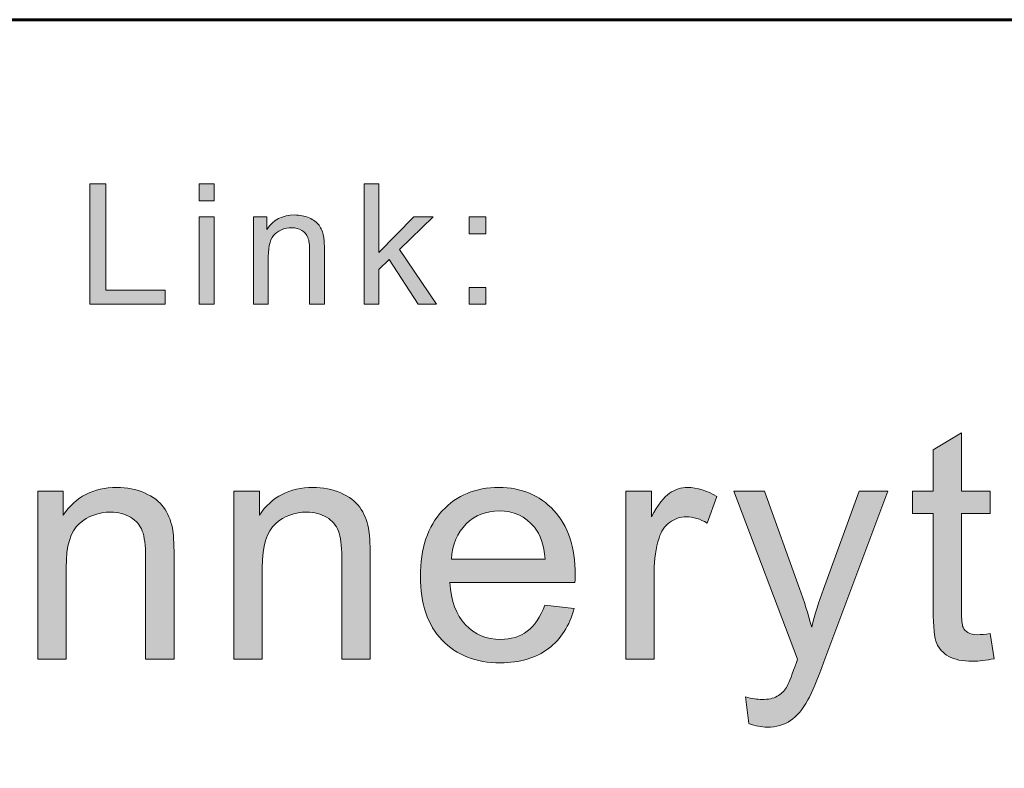
# Model space of a CAD drawing. Units: inches. Extents: x 0 to 8.5, y -11 to 0.
# Drawn here: x 5 to 5.4, y -10.4 to -10.1 of the extents above; entities that cross this region are included whole.
import ezdxf

# ---------------------------------------------------------------- set-up
doc = ezdxf.new("R2010")
doc.units = ezdxf.units.IN
doc.header["$MEASUREMENT"] = 0
doc.layers.add('Layer 3', color=7, linetype='Continuous')

# ---------------------------------------------------------------- blocks, each defined once
blk = doc.blocks.new('block 3')
at = {"layer": 'Layer 3', "true_color": 0x010101}
h = blk.add_hatch(color=18, dxfattribs=at)
h.dxf.hatch_style = 2
edge = h.paths.add_edge_path()
edge.add_spline(control_points=[(5.37751, -10.35529), (5.37751, -10.35529), (5.3791, -10.36499), (5.3791, -10.36499), (5.376, -10.36564), (5.37324, -10.36597), (5.3708, -10.36597), (5.36681, -10.36597), (5.36372, -10.36533), (5.36152, -10.36408), (5.35932, -10.36282), (5.35777, -10.36115), (5.35688, -10.3591), (5.35598, -10.35704), (5.35554, -10.35272), (5.35554, -10.34612), (5.35554, -10.34612), (5.35554, -10.30884), (5.35554, -10.30884), (5.35554, -10.30884), (5.34748, -10.30884), (5.34748, -10.30884), (5.34748, -10.30884), (5.34748, -10.30029), (5.34748, -10.30029), (5.34748, -10.30029), (5.35554, -10.30029), (5.35554, -10.30029), (5.35554, -10.30029), (5.35554, -10.28425), (5.35554, -10.28425), (5.35554, -10.28425), (5.36647, -10.27766), (5.36647, -10.27766), (5.36647, -10.27766), (5.36647, -10.30029), (5.36647, -10.30029), (5.36647, -10.30029), (5.37751, -10.30029), (5.37751, -10.30029), (5.37751, -10.30029), (5.37751, -10.30884), (5.37751, -10.30884), (5.37751, -10.30884), (5.36647, -10.30884), (5.36647, -10.30884), (5.36647, -10.30884), (5.36647, -10.34675), (5.36647, -10.34675), (5.36647, -10.34988), (5.36666, -10.35189), (5.36704, -10.35278), (5.36743, -10.35368), (5.36806, -10.3544), (5.36894, -10.35491), (5.36981, -10.35546), (5.37105, -10.35571), (5.37268, -10.35571), (5.3739, -10.35571), (5.37552, -10.35558), (5.37751, -10.35529)], knot_values=[0, 0, 0, 0, 1, 1, 1, 2, 2, 2, 3, 3, 3, 4, 4, 4, 5, 5, 5, 6, 6, 6, 7, 7, 7, 8, 8, 8, 9, 9, 9, 10, 10, 10, 11, 11, 11, 12, 12, 12, 13, 13, 13, 14, 14, 14, 15, 15, 15, 16, 16, 16, 17, 17, 17, 18, 18, 18, 19, 19, 19, 20, 20, 20, 20], degree=3, periodic=1)
h = blk.add_hatch(color=18, dxfattribs=at)
h.dxf.hatch_style = 2
edge = h.paths.add_edge_path()
edge.add_spline(control_points=[(5.0096, -10.36511), (5.0096, -10.36511), (5.0096, -10.30029), (5.0096, -10.30029), (5.0096, -10.30029), (5.01948, -10.30029), (5.01948, -10.30029), (5.01948, -10.30029), (5.01948, -10.3095), (5.01948, -10.3095), (5.02425, -10.3024), (5.03111, -10.29883), (5.04012, -10.29883), (5.04403, -10.29883), (5.04761, -10.29953), (5.05089, -10.30093), (5.05416, -10.30234), (5.05661, -10.30419), (5.05824, -10.30646), (5.05987, -10.30874), (5.06101, -10.31144), (5.06166, -10.31458), (5.06207, -10.31661), (5.06227, -10.32018), (5.06227, -10.32526), (5.06227, -10.32526), (5.06227, -10.36511), (5.06227, -10.36511), (5.06227, -10.36511), (5.05128, -10.36511), (5.05128, -10.36511), (5.05128, -10.36511), (5.05128, -10.32568), (5.05128, -10.32568), (5.05128, -10.32121), (5.05086, -10.31786), (5.04999, -10.31565), (5.04915, -10.31342), (5.04763, -10.31166), (5.04545, -10.31033), (5.04328, -10.30901), (5.04072, -10.30835), (5.03779, -10.30835), (5.03311, -10.30835), (5.02908, -10.30984), (5.02568, -10.31281), (5.02228, -10.31578), (5.02059, -10.32141), (5.02059, -10.32971), (5.02059, -10.32971), (5.02059, -10.36511), (5.02059, -10.36511), (5.02059, -10.36511), (5.0096, -10.36511), (5.0096, -10.36511)], knot_values=[0, 0, 0, 0, 1, 1, 1, 2, 2, 2, 3, 3, 3, 4, 4, 4, 5, 5, 5, 6, 6, 6, 7, 7, 7, 8, 8, 8, 9, 9, 9, 10, 10, 10, 11, 11, 11, 12, 12, 12, 13, 13, 13, 14, 14, 14, 15, 15, 15, 16, 16, 16, 17, 17, 17, 18, 18, 18, 18], degree=3, periodic=1)
h = blk.add_hatch(color=18, dxfattribs=at)
h.dxf.hatch_style = 2
edge = h.paths.add_edge_path()
edge.add_spline(control_points=[(5.08537, -10.36511), (5.08537, -10.36511), (5.08537, -10.30029), (5.08537, -10.30029), (5.08537, -10.30029), (5.09524, -10.30029), (5.09524, -10.30029), (5.09524, -10.30029), (5.09524, -10.3095), (5.09524, -10.3095), (5.10002, -10.3024), (5.10688, -10.29883), (5.11589, -10.29883), (5.11979, -10.29883), (5.12337, -10.29953), (5.12665, -10.30093), (5.12992, -10.30234), (5.13238, -10.30419), (5.13401, -10.30646), (5.13563, -10.30874), (5.13677, -10.31144), (5.13742, -10.31458), (5.13783, -10.31661), (5.13803, -10.32018), (5.13803, -10.32526), (5.13803, -10.32526), (5.13803, -10.36511), (5.13803, -10.36511), (5.13803, -10.36511), (5.12705, -10.36511), (5.12705, -10.36511), (5.12705, -10.36511), (5.12705, -10.32568), (5.12705, -10.32568), (5.12705, -10.32121), (5.12663, -10.31786), (5.12576, -10.31565), (5.12492, -10.31342), (5.1234, -10.31166), (5.12122, -10.31033), (5.11905, -10.30901), (5.11648, -10.30835), (5.11355, -10.30835), (5.10887, -10.30835), (5.10484, -10.30984), (5.10144, -10.31281), (5.09805, -10.31578), (5.09635, -10.32141), (5.09635, -10.32971), (5.09635, -10.32971), (5.09635, -10.36511), (5.09635, -10.36511), (5.09635, -10.36511), (5.08537, -10.36511), (5.08537, -10.36511)], knot_values=[0, 0, 0, 0, 1, 1, 1, 2, 2, 2, 3, 3, 3, 4, 4, 4, 5, 5, 5, 6, 6, 6, 7, 7, 7, 8, 8, 8, 9, 9, 9, 10, 10, 10, 11, 11, 11, 12, 12, 12, 13, 13, 13, 14, 14, 14, 15, 15, 15, 16, 16, 16, 17, 17, 17, 18, 18, 18, 18], degree=3, periodic=1)
h = blk.add_hatch(color=18, dxfattribs=at)
h.dxf.hatch_style = 2
edge = h.paths.add_edge_path()
edge.add_spline(control_points=[(5.2055, -10.34424), (5.2055, -10.34424), (5.21685, -10.34564), (5.21685, -10.34564), (5.21506, -10.35228), (5.21174, -10.35742), (5.2069, -10.36108), (5.20205, -10.36475), (5.19587, -10.36658), (5.18834, -10.36658), (5.17886, -10.36658), (5.17135, -10.36366), (5.1658, -10.35782), (5.16024, -10.35198), (5.15747, -10.34379), (5.15747, -10.33325), (5.15747, -10.32235), (5.16026, -10.31388), (5.16588, -10.30786), (5.1715, -10.30184), (5.17878, -10.29883), (5.18774, -10.29883), (5.1964, -10.29883), (5.20348, -10.30178), (5.20898, -10.30769), (5.21446, -10.31359), (5.21722, -10.32189), (5.21722, -10.33259), (5.21722, -10.33324), (5.21719, -10.33421), (5.21715, -10.33552), (5.21715, -10.33552), (5.16881, -10.33552), (5.16881, -10.33552), (5.16922, -10.34264), (5.17124, -10.34808), (5.17486, -10.35187), (5.17848, -10.35565), (5.183, -10.35754), (5.18841, -10.35754), (5.19244, -10.35754), (5.19587, -10.35649), (5.19873, -10.35437), (5.20157, -10.35225), (5.20383, -10.34888), (5.2055, -10.34424)], knot_values=[0, 0, 0, 0, 1, 1, 1, 2, 2, 2, 3, 3, 3, 4, 4, 4, 5, 5, 5, 6, 6, 6, 7, 7, 7, 8, 8, 8, 9, 9, 9, 10, 10, 10, 11, 11, 11, 12, 12, 12, 13, 13, 13, 14, 14, 14, 15, 15, 15, 15], degree=3, periodic=1)
edge = h.paths.add_edge_path()
edge.add_spline(control_points=[(5.16943, -10.32648), (5.16943, -10.32648), (5.20562, -10.32648), (5.20562, -10.32648), (5.20513, -10.32103), (5.20375, -10.31694), (5.20147, -10.31421), (5.19797, -10.30998), (5.19343, -10.30786), (5.18785, -10.30786), (5.18281, -10.30786), (5.17858, -10.30956), (5.17513, -10.31292), (5.1717, -10.31631), (5.16979, -10.32083), (5.16943, -10.32648)], knot_values=[0, 0, 0, 0, 1, 1, 1, 2, 2, 2, 3, 3, 3, 4, 4, 4, 5, 5, 5, 5], degree=3, periodic=1)
h = blk.add_hatch(color=18, dxfattribs=at)
h.dxf.hatch_style = 2
edge = h.paths.add_edge_path()
edge.add_spline(control_points=[(5.23678, -10.36511), (5.23678, -10.36511), (5.23678, -10.30029), (5.23678, -10.30029), (5.23678, -10.30029), (5.24668, -10.30029), (5.24668, -10.30029), (5.24668, -10.30029), (5.24668, -10.31013), (5.24668, -10.31013), (5.24919, -10.30553), (5.25152, -10.30249), (5.25366, -10.30103), (5.25579, -10.29956), (5.25815, -10.29883), (5.2607, -10.29883), (5.2644, -10.29883), (5.26817, -10.30001), (5.272, -10.30237), (5.272, -10.30237), (5.26822, -10.31257), (5.26822, -10.31257), (5.26553, -10.31097), (5.26284, -10.31018), (5.26016, -10.31018), (5.25776, -10.31018), (5.2556, -10.3109), (5.25369, -10.31235), (5.25178, -10.31379), (5.25041, -10.3158), (5.24961, -10.31836), (5.24839, -10.32227), (5.24776, -10.32654), (5.24776, -10.33118), (5.24776, -10.33118), (5.24776, -10.36511), (5.24776, -10.36511), (5.24776, -10.36511), (5.23678, -10.36511), (5.23678, -10.36511)], knot_values=[0, 0, 0, 0, 1, 1, 1, 2, 2, 2, 3, 3, 3, 4, 4, 4, 5, 5, 5, 6, 6, 6, 7, 7, 7, 8, 8, 8, 9, 9, 9, 10, 10, 10, 11, 11, 11, 12, 12, 12, 13, 13, 13, 13], degree=3, periodic=1)
h = blk.add_hatch(color=18, dxfattribs=at)
h.dxf.hatch_style = 2
edge = h.paths.add_edge_path()
edge.add_spline(control_points=[(5.2843, -10.39007), (5.2843, -10.39007), (5.28308, -10.37976), (5.28308, -10.37976), (5.28547, -10.38041), (5.28757, -10.38074), (5.28936, -10.38074), (5.2918, -10.38074), (5.29376, -10.38033), (5.29522, -10.37952), (5.29669, -10.3787), (5.29788, -10.37756), (5.29881, -10.3761), (5.29951, -10.375), (5.30063, -10.37227), (5.30218, -10.36792), (5.30238, -10.36731), (5.30271, -10.36641), (5.30315, -10.36523), (5.30315, -10.36523), (5.27855, -10.30029), (5.27855, -10.30029), (5.27855, -10.30029), (5.29041, -10.30029), (5.29041, -10.30029), (5.29041, -10.30029), (5.30389, -10.33782), (5.30389, -10.33782), (5.30564, -10.3426), (5.3072, -10.34759), (5.30858, -10.35285), (5.30984, -10.34781), (5.31135, -10.34288), (5.31311, -10.33807), (5.31311, -10.33807), (5.32696, -10.30029), (5.32696, -10.30029), (5.32696, -10.30029), (5.33794, -10.30029), (5.33794, -10.30029), (5.33794, -10.30029), (5.31329, -10.36621), (5.31329, -10.36621), (5.31064, -10.37333), (5.30858, -10.37824), (5.30712, -10.38093), (5.30516, -10.38454), (5.30292, -10.38719), (5.30042, -10.38889), (5.29788, -10.39057), (5.29487, -10.39143), (5.29138, -10.39143), (5.28925, -10.39143), (5.28689, -10.39096), (5.2843, -10.39007)], knot_values=[0, 0, 0, 0, 1, 1, 1, 2, 2, 2, 3, 3, 3, 4, 4, 4, 5, 5, 5, 6, 6, 6, 7, 7, 7, 8, 8, 8, 9, 9, 9, 10, 10, 10, 11, 11, 11, 12, 12, 12, 13, 13, 13, 14, 14, 14, 15, 15, 15, 16, 16, 16, 17, 17, 17, 18, 18, 18, 18], degree=3, periodic=1)
at = {"layer": 'Layer 3', "lineweight": 0}
for points, knots in [([(5.37751, -10.35529), (5.37751, -10.35529), (5.3791, -10.36499), (5.3791, -10.36499), (5.376, -10.36564), (5.37324, -10.36597), (5.3708, -10.36597), (5.36681, -10.36597), (5.36372, -10.36533), (5.36152, -10.36408), (5.35932, -10.36282), (5.35777, -10.36115), (5.35688, -10.3591), (5.35598, -10.35704), (5.35554, -10.35272), (5.35554, -10.34612), (5.35554, -10.34612), (5.35554, -10.30884), (5.35554, -10.30884), (5.35554, -10.30884), (5.34748, -10.30884), (5.34748, -10.30884), (5.34748, -10.30884), (5.34748, -10.30029), (5.34748, -10.30029), (5.34748, -10.30029), (5.35554, -10.30029), (5.35554, -10.30029), (5.35554, -10.30029), (5.35554, -10.28425), (5.35554, -10.28425), (5.35554, -10.28425), (5.36647, -10.27766), (5.36647, -10.27766), (5.36647, -10.27766), (5.36647, -10.30029), (5.36647, -10.30029), (5.36647, -10.30029), (5.37751, -10.30029), (5.37751, -10.30029), (5.37751, -10.30029), (5.37751, -10.30884), (5.37751, -10.30884), (5.37751, -10.30884), (5.36647, -10.30884), (5.36647, -10.30884), (5.36647, -10.30884), (5.36647, -10.34675), (5.36647, -10.34675), (5.36647, -10.34988), (5.36666, -10.35189), (5.36704, -10.35278), (5.36743, -10.35368), (5.36806, -10.3544), (5.36894, -10.35491), (5.36981, -10.35546), (5.37105, -10.35571), (5.37268, -10.35571), (5.3739, -10.35571), (5.37552, -10.35558), (5.37751, -10.35529)], [0, 0, 0, 0, 1, 1, 1, 2, 2, 2, 3, 3, 3, 4, 4, 4, 5, 5, 5, 6, 6, 6, 7, 7, 7, 8, 8, 8, 9, 9, 9, 10, 10, 10, 11, 11, 11, 12, 12, 12, 13, 13, 13, 14, 14, 14, 15, 15, 15, 16, 16, 16, 17, 17, 17, 18, 18, 18, 19, 19, 19, 20, 20, 20, 20]), ([(5.0096, -10.36511), (5.0096, -10.36511), (5.0096, -10.30029), (5.0096, -10.30029), (5.0096, -10.30029), (5.01948, -10.30029), (5.01948, -10.30029), (5.01948, -10.30029), (5.01948, -10.3095), (5.01948, -10.3095), (5.02425, -10.3024), (5.03111, -10.29883), (5.04012, -10.29883), (5.04403, -10.29883), (5.04761, -10.29953), (5.05089, -10.30093), (5.05416, -10.30234), (5.05661, -10.30419), (5.05824, -10.30646), (5.05987, -10.30874), (5.06101, -10.31144), (5.06166, -10.31458), (5.06207, -10.31661), (5.06227, -10.32018), (5.06227, -10.32526), (5.06227, -10.32526), (5.06227, -10.36511), (5.06227, -10.36511), (5.06227, -10.36511), (5.05128, -10.36511), (5.05128, -10.36511), (5.05128, -10.36511), (5.05128, -10.32568), (5.05128, -10.32568), (5.05128, -10.32121), (5.05086, -10.31786), (5.04999, -10.31565), (5.04915, -10.31342), (5.04763, -10.31166), (5.04545, -10.31033), (5.04328, -10.30901), (5.04072, -10.30835), (5.03779, -10.30835), (5.03311, -10.30835), (5.02908, -10.30984), (5.02568, -10.31281), (5.02228, -10.31578), (5.02059, -10.32141), (5.02059, -10.32971), (5.02059, -10.32971), (5.02059, -10.36511), (5.02059, -10.36511), (5.02059, -10.36511), (5.0096, -10.36511), (5.0096, -10.36511)], [0, 0, 0, 0, 1, 1, 1, 2, 2, 2, 3, 3, 3, 4, 4, 4, 5, 5, 5, 6, 6, 6, 7, 7, 7, 8, 8, 8, 9, 9, 9, 10, 10, 10, 11, 11, 11, 12, 12, 12, 13, 13, 13, 14, 14, 14, 15, 15, 15, 16, 16, 16, 17, 17, 17, 18, 18, 18, 18]), ([(5.08537, -10.36511), (5.08537, -10.36511), (5.08537, -10.30029), (5.08537, -10.30029), (5.08537, -10.30029), (5.09524, -10.30029), (5.09524, -10.30029), (5.09524, -10.30029), (5.09524, -10.3095), (5.09524, -10.3095), (5.10002, -10.3024), (5.10688, -10.29883), (5.11589, -10.29883), (5.11979, -10.29883), (5.12337, -10.29953), (5.12665, -10.30093), (5.12992, -10.30234), (5.13238, -10.30419), (5.13401, -10.30646), (5.13563, -10.30874), (5.13677, -10.31144), (5.13742, -10.31458), (5.13783, -10.31661), (5.13803, -10.32018), (5.13803, -10.32526), (5.13803, -10.32526), (5.13803, -10.36511), (5.13803, -10.36511), (5.13803, -10.36511), (5.12705, -10.36511), (5.12705, -10.36511), (5.12705, -10.36511), (5.12705, -10.32568), (5.12705, -10.32568), (5.12705, -10.32121), (5.12663, -10.31786), (5.12576, -10.31565), (5.12492, -10.31342), (5.1234, -10.31166), (5.12122, -10.31033), (5.11905, -10.30901), (5.11648, -10.30835), (5.11355, -10.30835), (5.10887, -10.30835), (5.10484, -10.30984), (5.10144, -10.31281), (5.09805, -10.31578), (5.09635, -10.32141), (5.09635, -10.32971), (5.09635, -10.32971), (5.09635, -10.36511), (5.09635, -10.36511), (5.09635, -10.36511), (5.08537, -10.36511), (5.08537, -10.36511)], [0, 0, 0, 0, 1, 1, 1, 2, 2, 2, 3, 3, 3, 4, 4, 4, 5, 5, 5, 6, 6, 6, 7, 7, 7, 8, 8, 8, 9, 9, 9, 10, 10, 10, 11, 11, 11, 12, 12, 12, 13, 13, 13, 14, 14, 14, 15, 15, 15, 16, 16, 16, 17, 17, 17, 18, 18, 18, 18]), ([(5.2055, -10.34424), (5.2055, -10.34424), (5.21685, -10.34564), (5.21685, -10.34564), (5.21506, -10.35228), (5.21174, -10.35742), (5.2069, -10.36108), (5.20205, -10.36475), (5.19587, -10.36658), (5.18834, -10.36658), (5.17886, -10.36658), (5.17135, -10.36366), (5.1658, -10.35782), (5.16024, -10.35198), (5.15747, -10.34379), (5.15747, -10.33325), (5.15747, -10.32235), (5.16026, -10.31388), (5.16588, -10.30786), (5.1715, -10.30184), (5.17878, -10.29883), (5.18774, -10.29883), (5.1964, -10.29883), (5.20348, -10.30178), (5.20898, -10.30769), (5.21446, -10.31359), (5.21722, -10.32189), (5.21722, -10.33259), (5.21722, -10.33324), (5.21719, -10.33421), (5.21715, -10.33552), (5.21715, -10.33552), (5.16881, -10.33552), (5.16881, -10.33552), (5.16922, -10.34264), (5.17124, -10.34808), (5.17486, -10.35187), (5.17848, -10.35565), (5.183, -10.35754), (5.18841, -10.35754), (5.19244, -10.35754), (5.19587, -10.35649), (5.19873, -10.35437), (5.20157, -10.35225), (5.20383, -10.34888), (5.2055, -10.34424)], [0, 0, 0, 0, 1, 1, 1, 2, 2, 2, 3, 3, 3, 4, 4, 4, 5, 5, 5, 6, 6, 6, 7, 7, 7, 8, 8, 8, 9, 9, 9, 10, 10, 10, 11, 11, 11, 12, 12, 12, 13, 13, 13, 14, 14, 14, 15, 15, 15, 15]), ([(5.23678, -10.36511), (5.23678, -10.36511), (5.23678, -10.30029), (5.23678, -10.30029), (5.23678, -10.30029), (5.24668, -10.30029), (5.24668, -10.30029), (5.24668, -10.30029), (5.24668, -10.31013), (5.24668, -10.31013), (5.24919, -10.30553), (5.25152, -10.30249), (5.25366, -10.30103), (5.25579, -10.29956), (5.25815, -10.29883), (5.2607, -10.29883), (5.2644, -10.29883), (5.26817, -10.30001), (5.272, -10.30237), (5.272, -10.30237), (5.26822, -10.31257), (5.26822, -10.31257), (5.26553, -10.31097), (5.26284, -10.31018), (5.26016, -10.31018), (5.25776, -10.31018), (5.2556, -10.3109), (5.25369, -10.31235), (5.25178, -10.31379), (5.25041, -10.3158), (5.24961, -10.31836), (5.24839, -10.32227), (5.24776, -10.32654), (5.24776, -10.33118), (5.24776, -10.33118), (5.24776, -10.36511), (5.24776, -10.36511), (5.24776, -10.36511), (5.23678, -10.36511), (5.23678, -10.36511)], [0, 0, 0, 0, 1, 1, 1, 2, 2, 2, 3, 3, 3, 4, 4, 4, 5, 5, 5, 6, 6, 6, 7, 7, 7, 8, 8, 8, 9, 9, 9, 10, 10, 10, 11, 11, 11, 12, 12, 12, 13, 13, 13, 13]), ([(5.2843, -10.39007), (5.2843, -10.39007), (5.28308, -10.37976), (5.28308, -10.37976), (5.28547, -10.38041), (5.28757, -10.38074), (5.28936, -10.38074), (5.2918, -10.38074), (5.29376, -10.38033), (5.29522, -10.37952), (5.29669, -10.3787), (5.29788, -10.37756), (5.29881, -10.3761), (5.29951, -10.375), (5.30063, -10.37227), (5.30218, -10.36792), (5.30238, -10.36731), (5.30271, -10.36641), (5.30315, -10.36523), (5.30315, -10.36523), (5.27855, -10.30029), (5.27855, -10.30029), (5.27855, -10.30029), (5.29041, -10.30029), (5.29041, -10.30029), (5.29041, -10.30029), (5.30389, -10.33782), (5.30389, -10.33782), (5.30564, -10.3426), (5.3072, -10.34759), (5.30858, -10.35285), (5.30984, -10.34781), (5.31135, -10.34288), (5.31311, -10.33807), (5.31311, -10.33807), (5.32696, -10.30029), (5.32696, -10.30029), (5.32696, -10.30029), (5.33794, -10.30029), (5.33794, -10.30029), (5.33794, -10.30029), (5.31329, -10.36621), (5.31329, -10.36621), (5.31064, -10.37333), (5.30858, -10.37824), (5.30712, -10.38093), (5.30516, -10.38454), (5.30292, -10.38719), (5.30042, -10.38889), (5.29788, -10.39057), (5.29487, -10.39143), (5.29138, -10.39143), (5.28925, -10.39143), (5.28689, -10.39096), (5.2843, -10.39007)], [0, 0, 0, 0, 1, 1, 1, 2, 2, 2, 3, 3, 3, 4, 4, 4, 5, 5, 5, 6, 6, 6, 7, 7, 7, 8, 8, 8, 9, 9, 9, 10, 10, 10, 11, 11, 11, 12, 12, 12, 13, 13, 13, 14, 14, 14, 15, 15, 15, 16, 16, 16, 17, 17, 17, 18, 18, 18, 18]), ([(5.16943, -10.32648), (5.16943, -10.32648), (5.20562, -10.32648), (5.20562, -10.32648), (5.20513, -10.32103), (5.20375, -10.31694), (5.20147, -10.31421), (5.19797, -10.30998), (5.19343, -10.30786), (5.18785, -10.30786), (5.18281, -10.30786), (5.17858, -10.30956), (5.17513, -10.31292), (5.1717, -10.31631), (5.16979, -10.32083), (5.16943, -10.32648)], [0, 0, 0, 0, 1, 1, 1, 2, 2, 2, 3, 3, 3, 4, 4, 4, 5, 5, 5, 5])]:
    blk.add_open_spline(points, degree=3, knots=knots, dxfattribs=at)
blk = doc.blocks.new('block 8')
at = {"layer": 'Layer 3', "true_color": 0x010101}
h = blk.add_hatch(color=18, dxfattribs=at)
h.dxf.hatch_style = 2
edge = h.paths.add_edge_path()
edge.add_spline(control_points=[(4.86155, -10.22801), (4.86155, -10.22801), (4.8492, -10.18146), (4.8492, -10.18146), (4.8492, -10.18146), (4.85551, -10.18146), (4.85551, -10.18146), (4.85551, -10.18146), (4.8626, -10.21198), (4.8626, -10.21198), (4.86336, -10.21517), (4.86401, -10.21834), (4.86457, -10.2215), (4.86575, -10.21653), (4.86646, -10.21366), (4.86666, -10.21289), (4.86666, -10.21289), (4.87553, -10.18146), (4.87553, -10.18146), (4.87553, -10.18146), (4.88295, -10.18146), (4.88295, -10.18146), (4.88295, -10.18146), (4.88962, -10.20502), (4.88962, -10.20502), (4.89129, -10.21087), (4.8925, -10.21636), (4.89324, -10.2215), (4.89384, -10.21856), (4.89461, -10.21518), (4.89556, -10.21137), (4.89556, -10.21137), (4.90287, -10.18146), (4.90287, -10.18146), (4.90287, -10.18146), (4.90906, -10.18146), (4.90906, -10.18146), (4.90906, -10.18146), (4.89629, -10.22801), (4.89629, -10.22801), (4.89629, -10.22801), (4.89035, -10.22801), (4.89035, -10.22801), (4.89035, -10.22801), (4.88053, -10.19255), (4.88053, -10.19255), (4.87972, -10.18958), (4.87923, -10.18776), (4.87908, -10.18708), (4.87859, -10.18922), (4.87813, -10.19104), (4.87771, -10.19255), (4.87771, -10.19255), (4.86784, -10.22801), (4.86784, -10.22801), (4.86784, -10.22801), (4.86155, -10.22801), (4.86155, -10.22801)], knot_values=[0, 0, 0, 0, 1, 1, 1, 2, 2, 2, 3, 3, 3, 4, 4, 4, 5, 5, 5, 6, 6, 6, 7, 7, 7, 8, 8, 8, 9, 9, 9, 10, 10, 10, 11, 11, 11, 12, 12, 12, 13, 13, 13, 14, 14, 14, 15, 15, 15, 16, 16, 16, 17, 17, 17, 18, 18, 18, 19, 19, 19, 19], degree=3, periodic=1)
h = blk.add_hatch(color=18, dxfattribs=at)
h.dxf.hatch_style = 2
edge = h.paths.add_edge_path()
edge.add_spline(control_points=[(4.96735, -10.22801), (4.96735, -10.22801), (4.96205, -10.22801), (4.96205, -10.22801), (4.96205, -10.22801), (4.96205, -10.18146), (4.96205, -10.18146), (4.96205, -10.18146), (4.96776, -10.18146), (4.96776, -10.18146), (4.96776, -10.18146), (4.96776, -10.19807), (4.96776, -10.19807), (4.97017, -10.19504), (4.97325, -10.19352), (4.97701, -10.19352), (4.97909, -10.19352), (4.98104, -10.19394), (4.9829, -10.19478), (4.98474, -10.19561), (4.98627, -10.19679), (4.98747, -10.19831), (4.98866, -10.19982), (4.9896, -10.20165), (4.99028, -10.20379), (4.99095, -10.20592), (4.99129, -10.20821), (4.99129, -10.21064), (4.99129, -10.21642), (4.98987, -10.22089), (4.98701, -10.22404), (4.98414, -10.2272), (4.98071, -10.22877), (4.97671, -10.22877), (4.97274, -10.22877), (4.96962, -10.22712), (4.96735, -10.2238), (4.96735, -10.2238), (4.96735, -10.22801), (4.96735, -10.22801)], knot_values=[0, 0, 0, 0, 1, 1, 1, 2, 2, 2, 3, 3, 3, 4, 4, 4, 5, 5, 5, 6, 6, 6, 7, 7, 7, 8, 8, 8, 9, 9, 9, 10, 10, 10, 11, 11, 11, 12, 12, 12, 13, 13, 13, 13], degree=3, periodic=1)
edge = h.paths.add_edge_path()
edge.add_spline(control_points=[(4.96729, -10.2109), (4.96729, -10.21494), (4.96784, -10.21787), (4.96894, -10.21966), (4.97073, -10.2226), (4.97317, -10.22408), (4.97624, -10.22408), (4.97875, -10.22408), (4.9809, -10.223), (4.98272, -10.22083), (4.98454, -10.21866), (4.98545, -10.21541), (4.98545, -10.21111), (4.98545, -10.20672), (4.98458, -10.20346), (4.98283, -10.20138), (4.98108, -10.19927), (4.97898, -10.19823), (4.97649, -10.19823), (4.974, -10.19823), (4.97184, -10.19931), (4.97001, -10.20148), (4.96819, -10.20365), (4.96729, -10.20679), (4.96729, -10.2109)], knot_values=[0, 0, 0, 0, 1, 1, 1, 2, 2, 2, 3, 3, 3, 4, 4, 4, 5, 5, 5, 6, 6, 6, 7, 7, 7, 8, 8, 8, 8], degree=3, periodic=1)
h = blk.add_hatch(color=18, dxfattribs=at)
h.dxf.hatch_style = 2
h.paths.add_polyline_path([(5.0298, -10.22801), (5.0298, -10.18146), (5.03596, -10.18146), (5.03596, -10.22252), (5.05889, -10.22252), (5.05889, -10.22801)])
h = blk.add_hatch(color=18, dxfattribs=at)
h.dxf.hatch_style = 2
h.paths.add_polyline_path([(5.07204, -10.18803), (5.07204, -10.18146), (5.07776, -10.18146), (5.07776, -10.18803)])
h.paths.add_polyline_path([(5.07204, -10.22801), (5.07204, -10.19428), (5.07776, -10.19428), (5.07776, -10.22801)])
h = blk.add_hatch(color=18, dxfattribs=at)
h.dxf.hatch_style = 2
h.paths.add_polyline_path([(5.13566, -10.22801), (5.13566, -10.18146), (5.14138, -10.18146), (5.14138, -10.20801), (5.15491, -10.19428), (5.16231, -10.19428), (5.14941, -10.2068), (5.16361, -10.22801), (5.15656, -10.22801), (5.14541, -10.21077), (5.14138, -10.21464), (5.14138, -10.22801)])
h = blk.add_hatch(color=18, dxfattribs=at)
h.dxf.hatch_style = 2
edge = h.paths.add_edge_path()
edge.add_spline(control_points=[(4.94249, -10.21715), (4.94249, -10.21715), (4.9484, -10.21788), (4.9484, -10.21788), (4.94747, -10.22134), (4.94575, -10.22401), (4.94322, -10.22591), (4.9407, -10.22782), (4.93749, -10.22877), (4.93357, -10.22877), (4.92864, -10.22877), (4.92472, -10.22725), (4.92183, -10.22422), (4.91895, -10.22118), (4.91751, -10.21692), (4.91751, -10.21144), (4.91751, -10.20576), (4.91896, -10.20136), (4.92189, -10.19823), (4.9248, -10.1951), (4.9286, -10.19352), (4.93325, -10.19352), (4.93776, -10.19352), (4.94145, -10.19505), (4.94431, -10.19813), (4.94716, -10.2012), (4.94859, -10.20553), (4.94859, -10.21109), (4.94859, -10.21143), (4.94858, -10.21193), (4.94855, -10.21261), (4.94855, -10.21261), (4.92341, -10.21261), (4.92341, -10.21261), (4.92362, -10.21632), (4.92467, -10.21916), (4.92655, -10.22112), (4.92844, -10.22309), (4.93079, -10.22408), (4.93361, -10.22408), (4.9357, -10.22408), (4.93749, -10.22352), (4.93896, -10.22243), (4.94046, -10.22133), (4.94162, -10.21956), (4.94249, -10.21715)], knot_values=[0, 0, 0, 0, 1, 1, 1, 2, 2, 2, 3, 3, 3, 4, 4, 4, 5, 5, 5, 6, 6, 6, 7, 7, 7, 8, 8, 8, 9, 9, 9, 10, 10, 10, 11, 11, 11, 12, 12, 12, 13, 13, 13, 14, 14, 14, 15, 15, 15, 15], degree=3, periodic=1)
edge = h.paths.add_edge_path()
edge.add_spline(control_points=[(4.92373, -10.20791), (4.92373, -10.20791), (4.94256, -10.20791), (4.94256, -10.20791), (4.9423, -10.20508), (4.94158, -10.20295), (4.9404, -10.20152), (4.93857, -10.19933), (4.93621, -10.19823), (4.93332, -10.19823), (4.93069, -10.19823), (4.92848, -10.19911), (4.92669, -10.20086), (4.92491, -10.20262), (4.92392, -10.20497), (4.92373, -10.20791)], knot_values=[0, 0, 0, 0, 1, 1, 1, 2, 2, 2, 3, 3, 3, 4, 4, 4, 5, 5, 5, 5], degree=3, periodic=1)
h = blk.add_hatch(color=18, dxfattribs=at)
h.dxf.hatch_style = 2
edge = h.paths.add_edge_path()
edge.add_spline(control_points=[(5.09296, -10.22801), (5.09296, -10.22801), (5.09296, -10.19428), (5.09296, -10.19428), (5.09296, -10.19428), (5.0981, -10.19428), (5.0981, -10.19428), (5.0981, -10.19428), (5.0981, -10.19908), (5.0981, -10.19908), (5.10059, -10.19538), (5.10417, -10.19352), (5.10885, -10.19352), (5.11088, -10.19352), (5.11274, -10.19389), (5.11445, -10.19462), (5.11616, -10.19535), (5.11743, -10.19632), (5.11827, -10.1975), (5.11913, -10.19868), (5.11971, -10.20009), (5.12005, -10.20171), (5.12027, -10.20277), (5.12037, -10.20463), (5.12037, -10.20728), (5.12037, -10.20728), (5.12037, -10.22801), (5.12037, -10.22801), (5.12037, -10.22801), (5.11465, -10.22801), (5.11465, -10.22801), (5.11465, -10.22801), (5.11465, -10.20749), (5.11465, -10.20749), (5.11465, -10.20517), (5.11443, -10.20342), (5.11399, -10.20227), (5.11354, -10.20112), (5.11275, -10.2002), (5.11163, -10.19952), (5.11049, -10.19883), (5.10916, -10.19847), (5.10764, -10.19847), (5.1052, -10.19847), (5.1031, -10.19925), (5.10133, -10.20079), (5.09957, -10.20234), (5.09869, -10.20528), (5.09869, -10.20959), (5.09869, -10.20959), (5.09869, -10.22801), (5.09869, -10.22801), (5.09869, -10.22801), (5.09296, -10.22801), (5.09296, -10.22801)], knot_values=[0, 0, 0, 0, 1, 1, 1, 2, 2, 2, 3, 3, 3, 4, 4, 4, 5, 5, 5, 6, 6, 6, 7, 7, 7, 8, 8, 8, 9, 9, 9, 10, 10, 10, 11, 11, 11, 12, 12, 12, 13, 13, 13, 14, 14, 14, 15, 15, 15, 16, 16, 16, 17, 17, 17, 18, 18, 18, 18], degree=3, periodic=1)
h = blk.add_hatch(color=18, dxfattribs=at)
h.dxf.hatch_style = 2
h.paths.add_polyline_path([(5.17624, -10.20079), (5.17624, -10.19428), (5.18275, -10.19428), (5.18275, -10.20079)])
h.paths.add_polyline_path([(5.17624, -10.22801), (5.17624, -10.2215), (5.18275, -10.2215), (5.18275, -10.22801)])
at = {"layer": 'Layer 3', "lineweight": 0}
for points in [[(5.0298, -10.22801), (5.0298, -10.18146), (5.03596, -10.18146), (5.03596, -10.22252), (5.05889, -10.22252), (5.05889, -10.22801), (5.0298, -10.22801)], [(5.07204, -10.18803), (5.07204, -10.18146), (5.07776, -10.18146), (5.07776, -10.18803), (5.07204, -10.18803)], [(5.13566, -10.22801), (5.13566, -10.18146), (5.14138, -10.18146), (5.14138, -10.20801), (5.15491, -10.19428), (5.16231, -10.19428), (5.14941, -10.2068), (5.16361, -10.22801), (5.15656, -10.22801), (5.14541, -10.21077), (5.14138, -10.21464), (5.14138, -10.22801), (5.13566, -10.22801)], [(5.07204, -10.22801), (5.07204, -10.19428), (5.07776, -10.19428), (5.07776, -10.22801), (5.07204, -10.22801)], [(5.17624, -10.20079), (5.17624, -10.19428), (5.18275, -10.19428), (5.18275, -10.20079), (5.17624, -10.20079)], [(5.17624, -10.22801), (5.17624, -10.2215), (5.18275, -10.2215), (5.18275, -10.22801), (5.17624, -10.22801)]]:
    blk.add_lwpolyline(points, dxfattribs=at)
for points, knots in [([(4.86155, -10.22801), (4.86155, -10.22801), (4.8492, -10.18146), (4.8492, -10.18146), (4.8492, -10.18146), (4.85551, -10.18146), (4.85551, -10.18146), (4.85551, -10.18146), (4.8626, -10.21198), (4.8626, -10.21198), (4.86336, -10.21517), (4.86401, -10.21834), (4.86457, -10.2215), (4.86575, -10.21653), (4.86646, -10.21366), (4.86666, -10.21289), (4.86666, -10.21289), (4.87553, -10.18146), (4.87553, -10.18146), (4.87553, -10.18146), (4.88295, -10.18146), (4.88295, -10.18146), (4.88295, -10.18146), (4.88962, -10.20502), (4.88962, -10.20502), (4.89129, -10.21087), (4.8925, -10.21636), (4.89324, -10.2215), (4.89384, -10.21856), (4.89461, -10.21518), (4.89556, -10.21137), (4.89556, -10.21137), (4.90287, -10.18146), (4.90287, -10.18146), (4.90287, -10.18146), (4.90906, -10.18146), (4.90906, -10.18146), (4.90906, -10.18146), (4.89629, -10.22801), (4.89629, -10.22801), (4.89629, -10.22801), (4.89035, -10.22801), (4.89035, -10.22801), (4.89035, -10.22801), (4.88053, -10.19255), (4.88053, -10.19255), (4.87972, -10.18958), (4.87923, -10.18776), (4.87908, -10.18708), (4.87859, -10.18922), (4.87813, -10.19104), (4.87771, -10.19255), (4.87771, -10.19255), (4.86784, -10.22801), (4.86784, -10.22801), (4.86784, -10.22801), (4.86155, -10.22801), (4.86155, -10.22801)], [0, 0, 0, 0, 1, 1, 1, 2, 2, 2, 3, 3, 3, 4, 4, 4, 5, 5, 5, 6, 6, 6, 7, 7, 7, 8, 8, 8, 9, 9, 9, 10, 10, 10, 11, 11, 11, 12, 12, 12, 13, 13, 13, 14, 14, 14, 15, 15, 15, 16, 16, 16, 17, 17, 17, 18, 18, 18, 19, 19, 19, 19]), ([(4.96735, -10.22801), (4.96735, -10.22801), (4.96205, -10.22801), (4.96205, -10.22801), (4.96205, -10.22801), (4.96205, -10.18146), (4.96205, -10.18146), (4.96205, -10.18146), (4.96776, -10.18146), (4.96776, -10.18146), (4.96776, -10.18146), (4.96776, -10.19807), (4.96776, -10.19807), (4.97017, -10.19504), (4.97325, -10.19352), (4.97701, -10.19352), (4.97909, -10.19352), (4.98104, -10.19394), (4.9829, -10.19478), (4.98474, -10.19561), (4.98627, -10.19679), (4.98747, -10.19831), (4.98866, -10.19982), (4.9896, -10.20165), (4.99028, -10.20379), (4.99095, -10.20592), (4.99129, -10.20821), (4.99129, -10.21064), (4.99129, -10.21642), (4.98987, -10.22089), (4.98701, -10.22404), (4.98414, -10.2272), (4.98071, -10.22877), (4.97671, -10.22877), (4.97274, -10.22877), (4.96962, -10.22712), (4.96735, -10.2238), (4.96735, -10.2238), (4.96735, -10.22801), (4.96735, -10.22801)], [0, 0, 0, 0, 1, 1, 1, 2, 2, 2, 3, 3, 3, 4, 4, 4, 5, 5, 5, 6, 6, 6, 7, 7, 7, 8, 8, 8, 9, 9, 9, 10, 10, 10, 11, 11, 11, 12, 12, 12, 13, 13, 13, 13]), ([(4.94249, -10.21715), (4.94249, -10.21715), (4.9484, -10.21788), (4.9484, -10.21788), (4.94747, -10.22134), (4.94575, -10.22401), (4.94322, -10.22591), (4.9407, -10.22782), (4.93749, -10.22877), (4.93357, -10.22877), (4.92864, -10.22877), (4.92472, -10.22725), (4.92183, -10.22422), (4.91895, -10.22118), (4.91751, -10.21692), (4.91751, -10.21144), (4.91751, -10.20576), (4.91896, -10.20136), (4.92189, -10.19823), (4.9248, -10.1951), (4.9286, -10.19352), (4.93325, -10.19352), (4.93776, -10.19352), (4.94145, -10.19505), (4.94431, -10.19813), (4.94716, -10.2012), (4.94859, -10.20553), (4.94859, -10.21109), (4.94859, -10.21143), (4.94858, -10.21193), (4.94855, -10.21261), (4.94855, -10.21261), (4.92341, -10.21261), (4.92341, -10.21261), (4.92362, -10.21632), (4.92467, -10.21916), (4.92655, -10.22112), (4.92844, -10.22309), (4.93079, -10.22408), (4.93361, -10.22408), (4.9357, -10.22408), (4.93749, -10.22352), (4.93896, -10.22243), (4.94046, -10.22133), (4.94162, -10.21956), (4.94249, -10.21715)], [0, 0, 0, 0, 1, 1, 1, 2, 2, 2, 3, 3, 3, 4, 4, 4, 5, 5, 5, 6, 6, 6, 7, 7, 7, 8, 8, 8, 9, 9, 9, 10, 10, 10, 11, 11, 11, 12, 12, 12, 13, 13, 13, 14, 14, 14, 15, 15, 15, 15]), ([(5.09296, -10.22801), (5.09296, -10.22801), (5.09296, -10.19428), (5.09296, -10.19428), (5.09296, -10.19428), (5.0981, -10.19428), (5.0981, -10.19428), (5.0981, -10.19428), (5.0981, -10.19908), (5.0981, -10.19908), (5.10059, -10.19538), (5.10417, -10.19352), (5.10885, -10.19352), (5.11088, -10.19352), (5.11274, -10.19389), (5.11445, -10.19462), (5.11616, -10.19535), (5.11743, -10.19632), (5.11827, -10.1975), (5.11913, -10.19868), (5.11971, -10.20009), (5.12005, -10.20171), (5.12027, -10.20277), (5.12037, -10.20463), (5.12037, -10.20728), (5.12037, -10.20728), (5.12037, -10.22801), (5.12037, -10.22801), (5.12037, -10.22801), (5.11465, -10.22801), (5.11465, -10.22801), (5.11465, -10.22801), (5.11465, -10.20749), (5.11465, -10.20749), (5.11465, -10.20517), (5.11443, -10.20342), (5.11399, -10.20227), (5.11354, -10.20112), (5.11275, -10.2002), (5.11163, -10.19952), (5.11049, -10.19883), (5.10916, -10.19847), (5.10764, -10.19847), (5.1052, -10.19847), (5.1031, -10.19925), (5.10133, -10.20079), (5.09957, -10.20234), (5.09869, -10.20528), (5.09869, -10.20959), (5.09869, -10.20959), (5.09869, -10.22801), (5.09869, -10.22801), (5.09869, -10.22801), (5.09296, -10.22801), (5.09296, -10.22801)], [0, 0, 0, 0, 1, 1, 1, 2, 2, 2, 3, 3, 3, 4, 4, 4, 5, 5, 5, 6, 6, 6, 7, 7, 7, 8, 8, 8, 9, 9, 9, 10, 10, 10, 11, 11, 11, 12, 12, 12, 13, 13, 13, 14, 14, 14, 15, 15, 15, 16, 16, 16, 17, 17, 17, 18, 18, 18, 18]), ([(4.92373, -10.20791), (4.92373, -10.20791), (4.94256, -10.20791), (4.94256, -10.20791), (4.9423, -10.20508), (4.94158, -10.20295), (4.9404, -10.20152), (4.93857, -10.19933), (4.93621, -10.19823), (4.93332, -10.19823), (4.93069, -10.19823), (4.92848, -10.19911), (4.92669, -10.20086), (4.92491, -10.20262), (4.92392, -10.20497), (4.92373, -10.20791)], [0, 0, 0, 0, 1, 1, 1, 2, 2, 2, 3, 3, 3, 4, 4, 4, 5, 5, 5, 5]), ([(4.96729, -10.2109), (4.96729, -10.21494), (4.96784, -10.21787), (4.96894, -10.21966), (4.97073, -10.2226), (4.97317, -10.22408), (4.97624, -10.22408), (4.97875, -10.22408), (4.9809, -10.223), (4.98272, -10.22083), (4.98454, -10.21866), (4.98545, -10.21541), (4.98545, -10.21111), (4.98545, -10.20672), (4.98458, -10.20346), (4.98283, -10.20138), (4.98108, -10.19927), (4.97898, -10.19823), (4.97649, -10.19823), (4.974, -10.19823), (4.97184, -10.19931), (4.97001, -10.20148), (4.96819, -10.20365), (4.96729, -10.20679), (4.96729, -10.2109)], [0, 0, 0, 0, 1, 1, 1, 2, 2, 2, 3, 3, 3, 4, 4, 4, 5, 5, 5, 6, 6, 6, 7, 7, 7, 8, 8, 8, 8])]:
    blk.add_open_spline(points, degree=3, knots=knots, dxfattribs=at)

msp = doc.modelspace()

# ---------------------------------------------------------------- linework, layer by layer
at = {"layer": 'Layer 3', "color": 18, "lineweight": 60, "true_color": 0x010101}
msp.add_open_spline([(0.47423, -10.72951), (0.47423, -10.72951), (8.00726, -10.72951), (8.00726, -10.72951), (8.12997, -10.72951), (8.22944, -10.63003), (8.22944, -10.50732), (8.22944, -10.50732), (8.22944, -10.34024), (8.22944, -10.34024), (8.22944, -10.21753), (8.12997, -10.11806), (8.00726, -10.11806), (8.00726, -10.11806), (0.47423, -10.11806), (0.47423, -10.11806), (0.35152, -10.11806), (0.25205, -10.21753), (0.25205, -10.34024), (0.25205, -10.34024), (0.25205, -10.50732), (0.25205, -10.50732), (0.25205, -10.63003), (0.35152, -10.72951), (0.47423, -10.72951)], degree=3, knots=[0, 0, 0, 0, 1, 1, 1, 2, 2, 2, 3, 3, 3, 4, 4, 4, 5, 5, 5, 6, 6, 6, 7, 7, 7, 8, 8, 8, 8], dxfattribs=at)

# ---------------------------------------------------------------- block references
at = {"layer": 'Layer 3'}
for name in ['block 8', 'block 3']:
    msp.add_blockref(name, (0, 0), dxfattribs=at)

doc.saveas('drawing.dxf')
